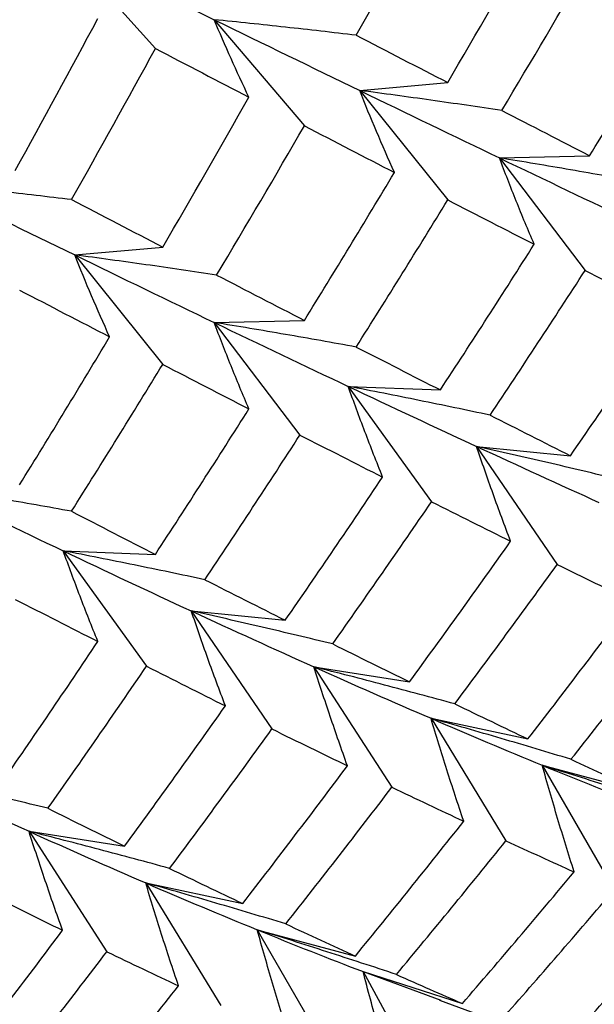
# Paper-space layout '_Isometric' of a CAD drawing. Units: inches. Extents: x -6.6 to 3.5, y -4.9 to 2.6.
# Drawn here: x 2.5 to 2.5, y -2.5 to -2.3 of the extents above; entities that cross this region are included whole.
import ezdxf

# ---------------------------------------------------------------- set-up
doc = ezdxf.new("R2010")
doc.units = ezdxf.units.IN
doc.header["$MEASUREMENT"] = 0

psp = doc.layouts.new('_Isometric')

# ---------------------------------------------------------------- linework, layer by layer
at = {"color": 7, "linetype": 'Continuous', "lineweight": 25}
for p, q in [((2.4634838982, -2.2887708505), (2.4779820546, -2.3049473509)), ((2.4872387333, -2.3004094627), (2.5014281974, -2.3171306015)), ((2.510136277, -2.3115492142), (2.5239900384, -2.3103104792)), ((2.510136277, -2.3115492142), (2.5239900384, -2.3287831616)), ((2.5321329426, -2.3221688999), (2.5463224067, -2.3218305677)), ((2.5321329426, -2.3221688999), (2.5456246298, -2.3398828501)), ((2.4652847971, -2.3374414225), (2.4791385584, -2.3362026875)), ((2.4652847971, -2.3374414225), (2.4791385584, -2.3546753699)), ((2.4872387333, -2.3480857753), (2.5014281974, -2.3477474431)), ((2.4872387333, -2.3480857753), (2.5007304204, -2.3657997255)), ((2.5083353782, -2.3581405127), (2.5228335346, -2.3587032274)), ((2.5083353782, -2.3581405127), (2.5214393089, -2.3763007463)), ((2.528534573, -2.3675864951), (2.5433138237, -2.3690491854)), ((2.528534573, -2.3675864951), (2.5412258033, -2.3861584429)), ((2.4634838982, -2.384032721), (2.4779820546, -2.3845954356)), ((2.4634838982, -2.384032721), (2.4765878289, -2.4021929545)), ((2.4836403637, -2.3935033705), (2.4984196143, -2.3949660608)), ((2.4836403637, -2.3935033705), (2.4963315939, -2.4120753183)), ((2.5029463875, -2.4022979497), (2.5179785993, -2.4046578314)), ((2.5029463875, -2.4022979497), (2.5152007588, -2.4212462591)), ((2.5213652195, -2.4103997177), (2.5366217777, -2.4136522986)), ((2.5213652195, -2.4103997177), (2.533159405, -2.4296883194)), ((2.5388617985, -2.4177932522), (2.5543136614, -2.4219323408)), ((2.5388617985, -2.4177932522), (2.5501733472, -2.4373854293)), ((2.4580949075, -2.428190158), (2.4731271193, -2.4305500397)), ((2.4580949075, -2.428190158), (2.4703492788, -2.4471384674)), ((2.4764710102, -2.4363165931), (2.4917275684, -2.4395691739)), ((2.4764710102, -2.4363165931), (2.4882651957, -2.4556051948)), ((2.4940103185, -2.4436854605), (2.5094621814, -2.4478245491)), ((2.4940103185, -2.4436854605), (2.5053218672, -2.4632776376)), ((2.5106794453, -2.4502827331), (2.5262971994, -2.4553004505)), ((2.5106794453, -2.4502827331), (2.5214868251, -2.4701411908)), ((2.5106794453, -2.4502827331), (2.5229272689, -2.4547983096)), ((2.5227197206, -2.4547631943), (2.5326483747, -2.4584303938))]:
    psp.add_line(p, q, dxfattribs=at)
for points in [[(2.509588761653198, -2.302861673512183), (2.514062033561842, -2.294958813274769), (2.518477786240154, -2.287021839526164), (2.522833534588993, -2.279055142652555)], [(2.523990038364411, -2.310310479224448), (2.528586090861962, -2.302470391317583), (2.53312199561463, -2.29459672205235), (2.537595267523274, -2.286693861814936)], [(2.463483898179165, -2.288770850453293), (2.471533687545771, -2.292727953934994), (2.479455929319047, -2.296609451985906), (2.487238733301838, -2.300409462720009)], [(2.532504569570609, -2.314707299657587), (2.537173077227037, -2.306907905440773), (2.541779850223044, -2.299075251234696), (2.546322406729087, -2.291213726067511)], [(2.546322406729087, -2.321830567669944), (2.551108266209679, -2.314103270498368), (2.555829760782415, -2.306343245143463), (2.560484419452832, -2.298554876134582)], [(2.45592166976698, -2.324140224041428), (2.460321894063199, -2.31619761657889), (2.464657954293019, -2.308228457558255), (2.468927592974893, -2.300237233196329)], [(2.487238733301838, -2.300409462720009), (2.495014129779765, -2.304205856685905), (2.502650346350412, -2.307920914718564), (2.510136277046729, -2.311549214248676)], [(2.509588761653198, -2.302861673512183), (2.514447534820314, -2.305377258798733), (2.519248860144729, -2.307860659875549), (2.523990038364411, -2.310310479224448)], [(2.464773960025114, -2.328732707811627), (2.469243200212471, -2.32082901389715), (2.473646647590494, -2.312899067532917), (2.477982054592469, -2.3049473509234)], [(2.477982054592469, -2.304947350923397), (2.482942824058665, -2.30753249908846), (2.487852138669236, -2.310086302391102), (2.492707109158314, -2.312607244057177)], [(2.479138558367887, -2.336202687495292), (2.483714126828095, -2.328377504673232), (2.488237868970957, -2.320510937971656), (2.492707109158314, -2.312607244057177)], [(2.510136277046729, -2.311549214248676), (2.517622207743044, -2.315177513778788), (2.52495784578366, -2.318719051519543), (2.532132942637907, -2.32216889988912)], [(2.532504569570609, -2.314707299657587), (2.537173077227038, -2.317116549666734), (2.541779850223042, -2.319491397756606), (2.546322406729086, -2.321830567669944)], [(2.487626984293639, -2.340614578186052), (2.492281642964055, -2.332826209177171), (2.496882942438169, -2.324996796668779), (2.501428197393018, -2.317130601461019)], [(2.501428197393018, -2.317130601461019), (2.506211215581553, -2.319608586948887), (2.510938326519434, -2.322052904653901), (2.515606834175862, -2.324462154663047)], [(2.532132942637907, -2.32216889988912), (2.539314875100471, -2.325622034878054), (2.546335954268315, -2.32898330283026), (2.55318685817221, -2.332248304466139)], [(2.501428197393019, -2.347747443063452), (2.506211215581555, -2.340024733470797), (2.510938326519434, -2.332261548879861), (2.515606834175861, -2.324462154663047)], [(2.442429982644861, -2.326277003868186), (2.450212786627651, -2.330077014602288), (2.457834450414954, -2.333800147229907), (2.465284797050205, -2.337441422519519)], [(2.464773960025114, -2.328732707811628), (2.469628930514191, -2.331253649477703), (2.474417950359923, -2.333744073117685), (2.479138558367887, -2.33620268749529)], [(2.509588761653198, -2.351940230561937), (2.514447534820314, -2.344259915464033), (2.519248860144729, -2.336539470233404), (2.523990038364409, -2.328783161622632)], [(2.523990038364411, -2.328783161622632), (2.528586090861962, -2.331149201675438), (2.53312199561463, -2.333479378717651), (2.537595267523274, -2.335772418864691)], [(2.522833534588993, -2.358703227357468), (2.527815016957388, -2.351097759044381), (2.532736494356159, -2.343452733962596), (2.537595267523274, -2.335772418864691)], [(2.465284797050205, -2.337441422519519), (2.472735143685457, -2.341082697809131), (2.480056800839273, -2.344632640293693), (2.487238733301839, -2.348085775282629)], [(2.487626984293639, -2.340614578186052), (2.492281642964055, -2.343028792686166), (2.49688294243817, -2.34540688359552), (2.501428197393018, -2.347747443063452)], [(2.530650703085715, -2.362668930454372), (2.535704459446989, -2.35511135906764), (2.540696667015357, -2.347514577157941), (2.545624629760026, -2.339882850097682)], [(2.545624629760026, -2.339882850097682), (2.550024854056245, -2.342132372986184), (2.554360914286065, -2.344343971694794), (2.558630552967937, -2.346516506931366)], [(2.45661944673604, -2.342998142609196), (2.461405306216633, -2.345477600113311), (2.466126800789371, -2.347925078176154), (2.470781459459787, -2.350339292676268)], [(2.543313823679861, -2.369049185419248), (2.548484402771966, -2.361575509772716), (2.553590874308979, -2.354063196676706), (2.558630552967938, -2.346516506931366)], [(2.487238733301839, -2.348085775282629), (2.494413830156087, -2.351535623652206), (2.501449461290925, -2.35488884533093), (2.508335378175689, -2.358140512736982)], [(2.456619446736043, -2.373614984211629), (2.461405306216634, -2.365887687040054), (2.466126800789371, -2.358127661685148), (2.470781459459787, -2.350339292676267)], [(2.509588761653198, -2.351940230561938), (2.514062033561842, -2.354233270708979), (2.518477786240154, -2.356488027602348), (2.522833534588992, -2.358703227357467)], [(2.464773960025115, -2.377811264861382), (2.469628930514192, -2.370130248310268), (2.474417950359923, -2.362416823166851), (2.479138558367887, -2.354675369893477)], [(2.479138558367887, -2.354675369893475), (2.483714126828095, -2.357050254722395), (2.488237868970958, -2.35938753680422), (2.492707109158315, -2.361685801106933)], [(2.508335378175689, -2.358140512736982), (2.515221295060453, -2.361392180143035), (2.521957491457315, -2.364542290330788), (2.528534573009185, -2.367586495118363)], [(2.47798205459247, -2.384595435628313), (2.482942824058666, -2.377004733084986), (2.487852138669236, -2.369366817658048), (2.492707109158315, -2.361685801106933)], [(2.530650703085715, -2.362668930454372), (2.534933962037298, -2.364836357633437), (2.53915575838314, -2.366963486459707), (2.543313823679859, -2.369049185419248)], [(2.485773117808746, -2.388576208982838), (2.490812796467705, -2.381029519237497), (2.495799530284735, -2.373435986083337), (2.500730420423957, -2.36579972549119)], [(2.500730420423959, -2.365799725491191), (2.505128032373869, -2.368047912872133), (2.509469708739386, -2.370256358280767), (2.513752967690967, -2.372423785459833)], [(2.528534573009185, -2.367586495118363), (2.535117920449067, -2.370633600074673), (2.541541844193233, -2.373574595272225), (2.547797867486913, -2.376405741462433)], [(2.498419614343793, -2.394966060812756), (2.503587123741653, -2.387496822173899), (2.508699211329694, -2.379981356846565), (2.513752967690967, -2.372423785459832)], [(2.442429982644862, -2.373953316430805), (2.449611915107428, -2.37740645141974), (2.45663299427527, -2.380767719371945), (2.463483898179166, -2.384032721007824)], [(2.505884557623633, -2.39869363741557), (2.511127365100546, -2.391273819084921), (2.516313253065656, -2.383808148024382), (2.521439308908991, -2.376300746269132)], [(2.521439308908991, -2.376300746269133), (2.525650483782889, -2.378417879466416), (2.529801825894863, -2.380493282338538), (2.533891063493709, -2.382525825718324)], [(2.464773960025115, -2.377811264861382), (2.469243200212471, -2.380109529164095), (2.473646647590494, -2.382371301529439), (2.47798205459247, -2.38459543562831)], [(2.517978599274788, -2.404657831400439), (2.523343130407164, -2.397324353288071), (2.528648256016794, -2.389945644048973), (2.533891063493708, -2.382525825718323)], [(2.463483898179166, -2.384032721007824), (2.470334802083062, -2.387297722643704), (2.477057016233234, -2.390456265555561), (2.483640363673117, -2.393503370511871)], [(2.52510321267438, -2.408125115597616), (2.530539285765236, -2.400846373596565), (2.535914452438339, -2.393522775833472), (2.541225803276741, -2.386158442937414)], [(2.541225803276741, -2.386158442937414), (2.54524241173233, -2.38814041281956), (2.549195513628677, -2.39007882068695), (2.553083062556602, -2.391972692074611)], [(2.485773117808747, -2.388576208982838), (2.490042756490619, -2.390748744219411), (2.494259079000456, -2.392879122869869), (2.498419614343792, -2.394966060812756)], [(2.455921669766981, -2.391667266639367), (2.460321894063201, -2.39391678952787), (2.46465795429302, -2.396128388236479), (2.468927592974894, -2.398300923473052)], [(2.536621777745982, -2.413652298555201), (2.542173232928196, -2.406468625454849), (2.547661294143694, -2.39924071797104), (2.553083062556602, -2.391972692074611)], [(2.483640363673117, -2.393503370511871), (2.490217445224989, -2.396547575299447), (2.496655917949774, -2.399480551100541), (2.502946387490391, -2.402297949733276)], [(2.543392499158784, -2.416852690174204), (2.549011602321034, -2.409728967163638), (2.554565811960257, -2.40256138345581), (2.560052238810584, -2.395354050810152)], [(2.453610863686816, -2.420833601960933), (2.45878144277892, -2.413359926314401), (2.463887914315934, -2.405847613218392), (2.468927592974894, -2.398300923473052)], [(2.505884557623632, -2.398693637415571), (2.509973795222478, -2.400726180795356), (2.514005899689932, -2.402714621846038), (2.517978599274788, -2.404657831400439)], [(2.461069755995549, -2.424564671715014), (2.466308988966093, -2.417144306703738), (2.471482571817785, -2.409685648756522), (2.476587828912467, -2.402192954539977)], [(2.476587828912467, -2.402192954539975), (2.480778748285957, -2.404319080312066), (2.484917927422859, -2.406401595197691), (2.489002905128749, -2.408439207960566)], [(2.502946387490391, -2.402297949733276), (2.509236857031008, -2.405115348366011), (2.51537931768903, -2.407817167278157), (2.521365219517371, -2.410399717690642)], [(2.473127119278264, -2.430550039671283), (2.478470710057468, -2.423231165823295), (2.483763672158204, -2.415859572971843), (2.489002905128749, -2.408439207960565)], [(2.52510321267438, -2.408125115597616), (2.52900415489638, -2.410013713391001), (2.532844362419024, -2.411856429971734), (2.536621777745981, -2.413652298555201)], [(2.521365219517371, -2.410399717690642), (2.527356824025572, -2.412984728460588), (2.533191566255189, -2.415450241353676), (2.538861798460433, -2.417793252208185)], [(2.480225627397409, -2.434032394126081), (2.485647395810317, -2.426764368229653), (2.49101708796082, -2.419444025916712), (2.496331593940671, -2.412075318330921)], [(2.496331593940673, -2.412075318330922), (2.500345817796851, -2.414056111547663), (2.504304535057632, -2.415991372809692), (2.508205477279632, -2.417879970603077)], [(2.491727568409915, -2.439569173948708), (2.497275727777536, -2.432389765685926), (2.502769404188776, -2.425158712604127), (2.508205477279632, -2.417879970603077)], [(2.538861798460433, -2.417793252208185), (2.544532030665678, -2.420136263062695), (2.550076988739952, -2.422344822737052), (2.555488195928488, -2.424415191982673)], [(2.543392499158784, -2.416852690174204), (2.547097606672968, -2.418593660936368), (2.550738603837259, -2.420287143725505), (2.554313661407544, -2.421932340797601)], [(2.438831613016141, -2.419370911660049), (2.445414960456024, -2.422418016616358), (2.451838884200189, -2.42535901181391), (2.458094907493868, -2.428190158004119)], [(2.498504340793823, -2.442766072416445), (2.504126792898876, -2.435642719943104), (2.509693306745373, -2.428468129719499), (2.515200758814063, -2.421246259080993)], [(2.515200758814062, -2.421246259080993), (2.519030537462605, -2.423077861161533), (2.522801253693194, -2.424862183196723), (2.5265108466639, -2.426598260719199)], [(2.461069755995549, -2.424564671715015), (2.465154733701437, -2.426602284477889), (2.469174533589296, -2.428597734267749), (2.473127119278264, -2.430550039671281)], [(2.509462181411023, -2.447824549068445), (2.51520446496814, -2.440798361754076), (2.520888394558848, -2.433721613192539), (2.5265108466639, -2.426598260719199)], [(2.458094907493868, -2.428190158004119), (2.464350930787548, -2.431021304194327), (2.470479405673102, -2.433731582314203), (2.476471010181303, -2.436316593084149)], [(2.515904318088299, -2.450729906071184), (2.521716866272311, -2.443764877951428), (2.527469602032497, -2.436749697088855), (2.533159405004851, -2.429688319383229)], [(2.533159405004851, -2.429688319383229), (2.536797336511738, -2.431367154108207), (2.540372870628211, -2.432997138794649), (2.54388416797052, -2.434577482548179)], [(2.48022562739741, -2.434032394126082), (2.484113176325335, -2.435926265513743), (2.487947909156686, -2.437772238552001), (2.491727568409914, -2.439569173948709)], [(2.526297199437776, -2.455300450454743), (2.532222788491667, -2.44844095382722), (2.538086147971998, -2.441531980810478), (2.54388416797052, -2.434577482548179)], [(2.476471010181303, -2.436316593084149), (2.482456912009644, -2.438899143496634), (2.48830619808621, -2.441356662221283), (2.494010318463912, -2.443685460479028)], [(2.451522843283696, -2.437942859479099), (2.455539451739285, -2.439924829361245), (2.459492553635634, -2.441863237228636), (2.463380102563558, -2.443757108616297)], [(2.532392437435105, -2.457908735480301), (2.53838412745777, -2.451115387306576), (2.544312130866412, -2.444272969630606), (2.550173347209309, -2.437385429296032)], [(2.498504340793824, -2.442766072416446), (2.50221393376453, -2.444502149938922), (2.505867234250906, -2.446188630312042), (2.509462181411022, -2.447824549068444)], [(2.542200576076516, -2.461982647304414), (2.548291056681823, -2.455310932475557), (2.554333896545639, -2.448576619899578), (2.560325586568304, -2.441783271725852)], [(2.446918817752937, -2.465436715096887), (2.45247027293515, -2.458253041996533), (2.45795833415065, -2.451025134512725), (2.463380102563558, -2.443757108616296)], [(2.494010318463912, -2.443685460479028), (2.499714438841615, -2.446014258736772), (2.505273388353194, -2.448214334417995), (2.510679445271511, -2.45028273313085)], [(2.45368953916574, -2.46863710671589), (2.459308642327989, -2.461513383705324), (2.464862851967213, -2.454345799997495), (2.470349278817539, -2.447138467351837)], [(2.47034927881754, -2.447138467351835), (2.474159028435385, -2.448979231553039), (2.477917580784756, -2.450770672199277), (2.48162268829894, -2.45251164296144)], [(2.515904318088299, -2.450729906071184), (2.519428785217141, -2.452304789983274), (2.522893695864902, -2.45382856588546), (2.526297199437774, -2.455300450454743)], [(2.464610701414498, -2.473716757339289), (2.470331820312387, -2.466704991822738), (2.476003585136688, -2.459635365972007), (2.48162268829894, -2.45251164296144)]]:
    psp.add_open_spline(points, degree=3, dxfattribs=at)
for points, knots in [([(2.492707109158314, -2.312607244057178), (2.491740119222531, -2.310583649603458), (2.490800420111492, -2.308555363978973), (2.489888864466211, -2.306522610415417), (2.488977102675793, -2.304489397151712), (2.488093445505511, -2.302451597959704), (2.487238733301839, -2.300409462720009)], [0, 0, 0, 0, 0.0002923219232606, 0.0002923219232606, 0.0002923219232606, 0.0005847102309646, 0.0005847102309646, 0.0005847102309646, 0.0005847102309646]), ([(2.509588761653198, -2.302861673512183), (2.505877863074066, -2.302422544270613), (2.502159877418401, -2.301998361573105), (2.498435230545883, -2.301589566175196), (2.494709775767642, -2.301180682106292), (2.490977453131779, -2.300787169865053), (2.487238733301839, -2.300409462720009)], [0, 0, 0, 0, 0.0002923792789719, 0.0002923792789719, 0.0002923792789719, 0.0005848222374161, 0.0005848222374161, 0.0005848222374161, 0.0005848222374161]), ([(2.515606834175861, -2.324462154663048), (2.514639978259543, -2.322318216568471), (2.513700174744204, -2.320170148800373), (2.512788258972448, -2.318018203224753), (2.511876141029116, -2.315865780563151), (2.510991872611015, -2.313709358045168), (2.510136277046729, -2.311549214248676)], [0, 0, 0, 0, 0.0002924254870582, 0.0002924254870582, 0.0002924254870582, 0.0005849160731261, 0.0005849160731261, 0.0005849160731261, 0.0005849160731261]), ([(2.532504569570609, -2.314707299657587), (2.528790757463243, -2.314149145617739), (2.525069791776417, -2.313606608596559), (2.521342108802106, -2.313080170827068), (2.51761359940109, -2.312553616346409), (2.513878161294858, -2.312043139054454), (2.51013627704673, -2.311549214248676)], [0, 0, 0, 0, 0.0002924254870582, 0.0002924254870582, 0.0002924254870582, 0.0005849160731261, 0.0005849160731261, 0.0005849160731261, 0.0005849160731261]), ([(2.537595267523274, -2.335772418864691), (2.536630409834971, -2.333512291468364), (2.53569230174971, -2.331248568462918), (2.534781761069465, -2.328981527043405), (2.533871022885658, -2.326713993884462), (2.532987814646364, -2.324443016866722), (2.532132942637909, -2.322168899889124)], [0, 0, 0, 0, 0.0002923792789718, 0.0002923792789718, 0.0002923792789718, 0.000584822237416, 0.000584822237416, 0.000584822237416, 0.000584822237416]), ([(2.55447692001816, -2.326026848319696), (2.550767355848685, -2.325350725553549), (2.547050540546681, -2.324690862626233), (2.543326917393045, -2.324047784425856), (2.539602452154985, -2.323404560795582), (2.535870963573383, -2.322778093055544), (2.532132942637907, -2.32216889988912)], [0, 0, 0, 0, 0.0002923219232606, 0.0002923219232606, 0.0002923219232606, 0.0005847102309646, 0.0005847102309646, 0.0005847102309646, 0.0005847102309646]), ([(2.464773960025114, -2.328732707811627), (2.46106439585564, -2.3282923677625), (2.457347580553635, -2.327867277190094), (2.4536239574, -2.327457895644665), (2.449899492161941, -2.327048421519025), (2.44616800358034, -2.326654640406862), (2.442429982644861, -2.326277003868186)], [0, 0, 0, 0, 0.0002923219232606, 0.0002923219232606, 0.0002923219232606, 0.0005847102309646, 0.0005847102309646, 0.0005847102309646, 0.0005847102309646]), ([(2.470781459459787, -2.350339292676268), (2.469811555752185, -2.348197707622323), (2.468868072514426, -2.346052073877297), (2.467951812019344, -2.343902630723665), (2.467035357480853, -2.341752732366213), (2.466146088654081, -2.339598908192414), (2.465284797050205, -2.337441422519519)], [0, 0, 0, 0, 0.000292183581489, 0.000292183581489, 0.000292183581489, 0.0005844292929244, 0.0005844292929244, 0.0005844292929244, 0.0005844292929244]), ([(2.487626984293639, -2.340614578186053), (2.483917248213847, -2.340054664693748), (2.480200498835491, -2.33951000341403), (2.476477150652889, -2.33898105748915), (2.472753013948706, -2.338451999545395), (2.469022076794305, -2.337938635578959), (2.465284797050205, -2.337441422519519)], [0, 0, 0, 0, 0.000292183581489, 0.000292183581489, 0.000292183581489, 0.0005844292929245, 0.0005844292929245, 0.0005844292929245, 0.0005844292929245]), ([(2.492707109158315, -2.361685801106933), (2.491740119222533, -2.359426423936192), (2.490800420111493, -2.357163365956799), (2.489888864466213, -2.354896915738294), (2.488977102675796, -2.352629952969956), (2.488093445505511, -2.350359467150072), (2.487238733301839, -2.348085775282628)], [0, 0, 0, 0, 0.0002923219232606, 0.0002923219232606, 0.0002923219232606, 0.0005847102309646, 0.0005847102309646, 0.0005847102309646, 0.0005847102309646]), ([(2.509588761653198, -2.351940230561938), (2.505877863074066, -2.35126535882877), (2.502159877418401, -2.350606424985819), (2.498435230545883, -2.34996393249161), (2.494709775767643, -2.349321300635634), (2.490977453131779, -2.348695082349359), (2.487238733301839, -2.348085775282628)], [0, 0, 0, 0, 0.0002923792789719, 0.0002923792789719, 0.0002923792789719, 0.0005848222374161, 0.0005848222374161, 0.0005848222374161, 0.0005848222374161]), ([(2.513752967690967, -2.372423785459833), (2.512795017452131, -2.370049447377538), (2.511864081753761, -2.367671959116148), (2.510960993518986, -2.365291635136271), (2.510057705069698, -2.362910783438957), (2.509182226340624, -2.360526961686274), (2.508335378175689, -2.358140512736982)], [0, 0, 0, 0, 0.0002924254870582, 0.0002924254870582, 0.0002924254870582, 0.0005849160731261, 0.0005849160731261, 0.0005849160731261, 0.0005849160731261]), ([(2.530650703085715, -2.362668930454372), (2.526945796655831, -2.361880376426806), (2.523233698785974, -2.361108418912334), (2.519514843348644, -2.360353602738585), (2.515795163441672, -2.359598619222214), (2.512068515024467, -2.358860742695561), (2.50833537817569, -2.358140512736983)], [0, 0, 0, 0, 0.0002924254870582, 0.0002924254870582, 0.0002924254870582, 0.0005849160731261, 0.0005849160731261, 0.0005849160731261, 0.0005849160731261]), ([(2.533891063493709, -2.382525825718324), (2.532943998469652, -2.380041124388188), (2.532023608226789, -2.377553771828981), (2.531130705834583, -2.375064104968122), (2.5302376097647, -2.372573898078592), (2.529371965013855, -2.370081239718634), (2.528534573009186, -2.367586495118367)], [0, 0, 0, 0, 0.0002923792789718, 0.0002923792789718, 0.0002923792789718, 0.000584822237416, 0.000584822237416, 0.000584822237416, 0.000584822237416]), ([(2.550772715988593, -2.372780255173329), (2.547080947519379, -2.371879520153672), (2.543381851660557, -2.370996007467951), (2.539675866761649, -2.370130304246671), (2.535969043767149, -2.369264405249618), (2.532255117208484, -2.368416274664615), (2.528534573009185, -2.367586495118363)], [0, 0, 0, 0, 0.0002923219232606, 0.0002923219232606, 0.0002923219232606, 0.0005847102309646, 0.0005847102309646, 0.0005847102309646, 0.0005847102309646]), ([(2.464773960025116, -2.377811264861382), (2.46106439585564, -2.377135142095234), (2.457347580553636, -2.376475279167919), (2.4536239574, -2.375832200967543), (2.449899492161942, -2.375188977337268), (2.44616800358034, -2.37456250959723), (2.442429982644862, -2.373953316430806)], [0, 0, 0, 0, 0.0002923219232606, 0.0002923219232606, 0.0002923219232606, 0.0005847102309646, 0.0005847102309646, 0.0005847102309646, 0.0005847102309646]), ([(2.468927592974894, -2.398300923473053), (2.467966592988398, -2.395928989045027), (2.467031976546673, -2.393553961219481), (2.466124543607468, -2.39117613917272), (2.465216918494334, -2.388797813556616), (2.464336440306879, -2.386416565562984), (2.463483898179166, -2.384032721007825)], [0, 0, 0, 0, 0.000292183581489, 0.000292183581489, 0.000292183581489, 0.0005844292929244, 0.0005844292929244, 0.0005844292929244, 0.0005844292929244]), ([(2.485773117808747, -2.388576208982838), (2.482072285450061, -2.387785946116451), (2.478364402867739, -2.387011890756214), (2.474649882241014, -2.386254565938205), (2.470934574962185, -2.385497080735798), (2.467212428447103, -2.384756292949529), (2.463483898179166, -2.384032721007824)], [0, 0, 0, 0, 0.000292183581489, 0.000292183581489, 0.000292183581489, 0.0005844292929245, 0.0005844292929245, 0.0005844292929245, 0.0005844292929245]), ([(2.489002905128749, -2.408439207960565), (2.488053710893227, -2.405955218536316), (2.487131731225369, -2.403468510798517), (2.486237813834817, -2.400979435559107), (2.485343694287958, -2.398489797423991), (2.484477599140611, -2.395997648759143), (2.483640363673117, -2.393503370511871)], [0, 0, 0, 0, 0.0002923219232606, 0.0002923219232606, 0.0002923219232606, 0.0005847102309646, 0.0005847102309646, 0.0005847102309646, 0.0005847102309646]), ([(2.505884557623633, -2.398693637415571), (2.502191451708748, -2.397794191748595), (2.49849118389548, -2.396911628351882), (2.494784175311001, -2.396046510416326), (2.491076362646687, -2.395181204829764), (2.487361603499271, -2.394333305201271), (2.483640363673117, -2.393503370511871)], [0, 0, 0, 0, 0.0002923792789719, 0.0002923792789719, 0.0002923792789719, 0.0005848222374161, 0.0005848222374161, 0.0005848222374161, 0.0005848222374161]), ([(2.508205477279632, -2.417879970603077), (2.507274176295655, -2.415287268292446), (2.506369776558754, -2.412692344129785), (2.505493103752034, -2.410095571900459), (2.504616236587098, -2.407498223967155), (2.503767060030263, -2.404898881984193), (2.502946387490392, -2.402297949733276)], [0, 0, 0, 0, 0.0002924254870582, 0.0002924254870582, 0.0002924254870582, 0.0005849160731261, 0.0005849160731261, 0.0005849160731261, 0.0005849160731261]), ([(2.52510321267438, -2.408125115597616), (2.521424955499356, -2.407118197341714), (2.517739393590966, -2.406128803925971), (2.514046953581693, -2.405157539502774), (2.510353694959073, -2.404186059750413), (2.506653348714104, -2.40323266299348), (2.502946387490392, -2.402297949733276)], [0, 0, 0, 0, 0.0002924254870582, 0.0002924254870582, 0.0002924254870582, 0.0005849160731261, 0.0005849160731261, 0.0005849160731261, 0.0005849160731261]), ([(2.5265108466639, -2.426598260719199), (2.525599231555419, -2.423901863156281), (2.524714142153873, -2.421203704590929), (2.523856382099722, -2.418504178257712), (2.522998435990552, -2.415804066375623), (2.522167784547847, -2.413102438505136), (2.521365219517372, -2.410399717690646)], [0, 0, 0, 0, 0.0002923792789718, 0.0002923792789718, 0.0002923792789718, 0.000584822237416, 0.000584822237416, 0.000584822237416, 0.000584822237416]), ([(2.543392499158784, -2.416852690174204), (2.539736186654068, -2.415740222799424), (2.536072394825947, -2.414645885061506), (2.532401552198728, -2.4135703227642), (2.528729879423218, -2.412494517232222), (2.525050943252828, -2.411437434573258), (2.521365219517371, -2.410399717690642)], [0, 0, 0, 0, 0.0002923219232606, 0.0002923219232606, 0.0002923219232606, 0.0005847102309646, 0.0005847102309646, 0.0005847102309646, 0.0005847102309646]), ([(2.54388416797052, -2.43457748254818), (2.542993991692429, -2.431782610236739), (2.542129905242516, -2.428986398514905), (2.541292690163452, -2.426189256528327), (2.540455297781024, -2.423391522169854), (2.539644743804844, -2.420592707819112), (2.538861798460434, -2.417793252208186)], [0, 0, 0, 0, 0.000292183581489, 0.000292183581489, 0.000292183581489, 0.0005844292929244, 0.0005844292929244, 0.0005844292929244, 0.0005844292929244]), ([(2.560729692804373, -2.424852768057965), (2.557099684154091, -2.423639567308164), (2.553462331563583, -2.422444328051638), (2.549818028796998, -2.421267683293813), (2.546172954248876, -2.420090789349036), (2.542520731945068, -2.418932435205656), (2.538861798460434, -2.417793252208186)], [0, 0, 0, 0, 0.000292183581489, 0.000292183581489, 0.000292183581489, 0.0005844292929245, 0.0005844292929245, 0.0005844292929245, 0.0005844292929245]), ([(2.46106975599555, -2.424564671715015), (2.457377987526335, -2.423663936695358), (2.453678891667512, -2.422780424009637), (2.449972906768605, -2.421914720788356), (2.446266083774105, -2.421048821791304), (2.44255215721544, -2.420200691206301), (2.438831613016141, -2.419370911660049)], [0, 0, 0, 0, 0.0002923219232606, 0.0002923219232606, 0.0002923219232606, 0.0005847102309646, 0.0005847102309646, 0.0005847102309646, 0.0005847102309646]), ([(2.463380102563558, -2.443757108616297), (2.462445745977688, -2.441166857929588), (2.461537662442391, -2.438574419235779), (2.460656644987789, -2.435980148476236), (2.459775440953462, -2.433385328308371), (2.45892126778189, -2.430788536783617), (2.458094907493868, -2.428190158004119)], [0, 0, 0, 0, 0.000292183581489, 0.000292183581489, 0.000292183581489, 0.0005844292929244, 0.0005844292929244, 0.0005844292929244, 0.0005844292929244]), ([(2.48022562739741, -2.434032394126082), (2.47655143843935, -2.433023815001013), (2.472870088763456, -2.432032348772511), (2.469181983621333, -2.431058575241721), (2.465493097421313, -2.430084595487552), (2.461797255922114, -2.429128264170162), (2.458094907493868, -2.428190158004119)], [0, 0, 0, 0, 0.0002921835814891, 0.0002921835814891, 0.0002921835814891, 0.0005844292929245, 0.0005844292929245, 0.0005844292929245, 0.0005844292929245]), ([(2.48162268829894, -2.45251164296144), (2.480708950027915, -2.449815921182067), (2.479822274390759, -2.447118388392071), (2.478963499271897, -2.444419454076636), (2.478104529944028, -2.441719909406594), (2.477273425184955, -2.439018808667785), (2.476471010181303, -2.436316593084149)], [0, 0, 0, 0, 0.0002923219232606, 0.0002923219232606, 0.0002923219232606, 0.0005847102309646, 0.0005847102309646, 0.0005847102309646, 0.0005847102309646]), ([(2.498504340793824, -2.442766072416445), (2.494846684794515, -2.441654930516686), (2.491181717822562, -2.440561561113831), (2.487509851576141, -2.439486583705916), (2.483837188872537, -2.438411373126796), (2.480157423033264, -2.437354503987772), (2.476471010181303, -2.436316593084149)], [0, 0, 0, 0, 0.0002923792789719, 0.0002923792789719, 0.0002923792789719, 0.0005848222374161, 0.0005848222374161, 0.0005848222374161, 0.0005848222374161]), ([(2.49900658269355, -2.460484761076645), (2.498119471724893, -2.457687392180689), (2.497259074139266, -2.454888671527277), (2.49642620361432, -2.452089028505185), (2.495593148442118, -2.449288764802695), (2.494787586365318, -2.44648742183296), (2.494010318463912, -2.443685460479028)], [0, 0, 0, 0, 0.0002924254870582, 0.0002924254870582, 0.0002924254870582, 0.0005849160731261, 0.0005849160731261, 0.0005849160731261, 0.0005849160731261]), ([(2.515904318088299, -2.450729906071185), (2.512270250928593, -2.449518321229957), (2.508628691171477, -2.448325131323462), (2.504980053443979, -2.4471509961075), (2.501330606814091, -2.445976600585952), (2.497673875049161, -2.444821202842246), (2.494010318463913, -2.443685460479028)], [0, 0, 0, 0, 0.0002924254870582, 0.0002924254870582, 0.0002924254870582, 0.0005849160731261, 0.0005849160731261, 0.0005849160731261, 0.0005849160731261]), ([(2.515510784940221, -2.467654306025295), (2.514652007203381, -2.464760701066778), (2.513819532981351, -2.461866164403896), (2.513014151860864, -2.458971141724609), (2.512208596046765, -2.456075491091728), (2.511430101411692, -2.453179195926552), (2.510679445271512, -2.450282733130855)], [0, 0, 0, 0, 0.0002923792789718, 0.0002923792789718, 0.0002923792789718, 0.000584822237416, 0.000584822237416, 0.000584822237416, 0.000584822237416])]:
    psp.add_open_spline(points, degree=3, knots=knots, dxfattribs=at)

doc.saveas('drawing.dxf')
